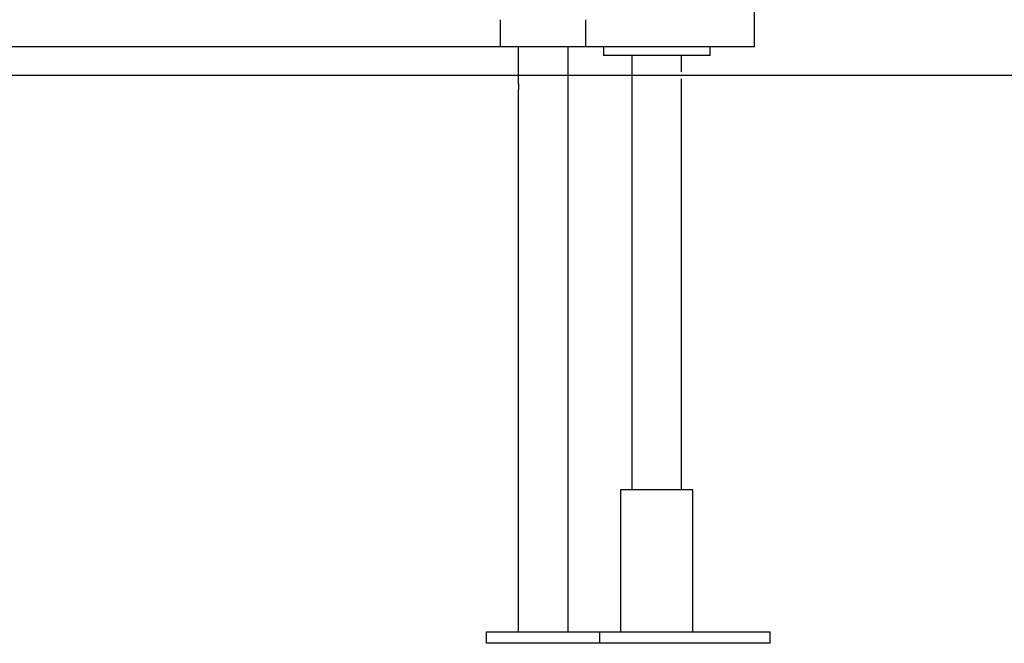
# Model space of a CAD drawing. Extents: x -85 to 75, y 37 to 88.
# Drawn here: x -14 to -7, y 40 to 45 of the extents above; entities that cross this region are included whole.
import ezdxf

# ---------------------------------------------------------------- set-up
doc = ezdxf.new("R2010")
doc.units = 0
doc.layers.get('0').update_dxf_attribs({"linetype": 'CONTINUOUS'})

msp = doc.modelspace()

# ---------------------------------------------------------------- linework, layer by layer
at = {"color": 0}
for points in [[(-8.598, 44.3232), (-8.598, 45.4536)], [(-10.3887, 44.3232), (-10.3887, 44.5154)], [(-9.7884, 44.5153), (-9.7884, 44.3232)], [(-10.3887, 44.3232), (-18.1918, 44.3232)], [(-9.7884, 44.3232), (-10.3887, 44.3232)], [(-10.2636, 44.3232), (-10.2636, 44.068)], [(-9.9134, 44.3232), (-9.9134, 40.2015)], [(-8.598, 44.3232), (-9.7884, 44.3232)], [(-9.6634, 44.3232), (-9.6634, 44.2632)], [(-8.9131, 44.3232), (-8.9131, 44.2632)], [(-8.9131, 44.2632), (-9.6634, 44.2632)], [(-9.4633, 44.2632), (-9.4633, 41.2019)], [(-9.1131, 44.1481), (-9.1131, 44.2632)], [(-19.3019, 44.1241), (-9.9299, 44.1241)], [(-9.9299, 44.1231), (-19.3019, 44.1231)], [(-9.9299, 44.1241), (-9.9299, 44.1231)], [(-9.9299, 44.1241), (16.9636, 44.1241)], [(16.9636, 44.1231), (-9.9299, 44.1231)], [(-9.1131, 41.2019), (-9.1131, 44.098)], [(-10.2636, 44.068), (-10.2636, 44.068), (-10.2636, 44.068), (-10.2636, 44.0679), (-10.2636, 44.0678), (-10.2635, 44.0677), (-10.2635, 44.0676), (-10.2635, 44.0674), (-10.2635, 44.0671), (-10.2634, 44.0668), (-10.2634, 44.0666), (-10.2633, 44.0663), (-10.2633, 44.066), (-10.2632, 44.0656), (-10.2632, 44.0653), (-10.2631, 44.0648), (-10.2631, 44.0644), (-10.263, 44.0639), (-10.263, 44.0634), (-10.2629, 44.0629), (-10.2628, 44.0624), (-10.2628, 44.0619), (-10.2628, 44.0612), (-10.2627, 44.0607), (-10.2627, 44.06), (-10.2626, 44.0594), (-10.2625, 44.0588), (-10.2625, 44.0581), (-10.2624, 44.0574), (-10.2623, 44.0566), (-10.2623, 44.0559), (-10.2622, 44.0552), (-10.2622, 44.0544), (-10.2621, 44.0537), (-10.2621, 44.0529), (-10.262, 44.0521), (-10.262, 44.0513), (-10.2619, 44.0505), (-10.2619, 44.0497), (-10.2619, 44.0488), (-10.2618, 44.048), (-10.2618, 44.0472), (-10.2618, 44.0463), (-10.2618, 44.0454), (-10.2618, 44.0446), (-10.2618, 44.0437), (-10.2618, 44.0429), (-10.2618, 44.042), (-10.2618, 44.0411), (-10.2618, 44.0403), (-10.2618, 44.0395), (-10.2618, 44.0387), (-10.2618, 44.0378), (-10.2619, 44.037), (-10.2619, 44.0363), (-10.2619, 44.0354), (-10.262, 44.0347), (-10.262, 44.034), (-10.2621, 44.0332), (-10.2621, 44.0325), (-10.2622, 44.0319), (-10.2622, 44.0311), (-10.2623, 44.0305), (-10.2623, 44.0298), (-10.2624, 44.0292), (-10.2624, 44.0286), (-10.2625, 44.028), (-10.2625, 44.0274), (-10.2626, 44.0268), (-10.2626, 44.0263), (-10.2627, 44.0258), (-10.2627, 44.0253), (-10.2628, 44.0248), (-10.2628, 44.0243), (-10.2628, 44.0239), (-10.2629, 44.0234), (-10.2629, 44.023), (-10.263, 44.0226), (-10.263, 44.0222), (-10.2631, 44.0219), (-10.2631, 44.0215), (-10.2632, 44.0211), (-10.2632, 44.0208), (-10.2632, 44.0205), (-10.2633, 44.0202), (-10.2633, 44.0199), (-10.2634, 44.0197), (-10.2634, 44.0195), (-10.2634, 44.0192), (-10.2635, 44.019), (-10.2635, 44.0188), (-10.2635, 44.0186), (-10.2635, 44.0186), (-10.2636, 44.0184), (-10.2636, 44.0183), (-10.2636, 44.0182), (-10.2636, 44.0181), (-10.2636, 44.0181), (-10.2636, 44.018), (-10.2636, 44.018)], [(-10.2636, 44.018), (-10.2636, 40.2015)], [(-9.0331, 41.2019), (-9.5433, 41.2019)], [(-9.5433, 41.2019), (-9.5433, 40.2015)], [(-9.0331, 40.2015), (-9.0331, 41.2019)], [(-10.4886, 40.2015), (-9.6884, 40.2015)], [(-10.4886, 40.1214), (-10.4886, 40.2015)], [(-9.6884, 40.2015), (-8.4879, 40.2015)], [(-9.6884, 40.1214), (-9.6884, 40.2015)], [(-8.4879, 40.1214), (-8.4879, 40.2015)], [(-9.6884, 40.1214), (-10.4886, 40.1214)], [(-8.4879, 40.1214), (-9.6884, 40.1214)]]:
    msp.add_lwpolyline(points, dxfattribs=at)

doc.saveas('drawing.dxf')
